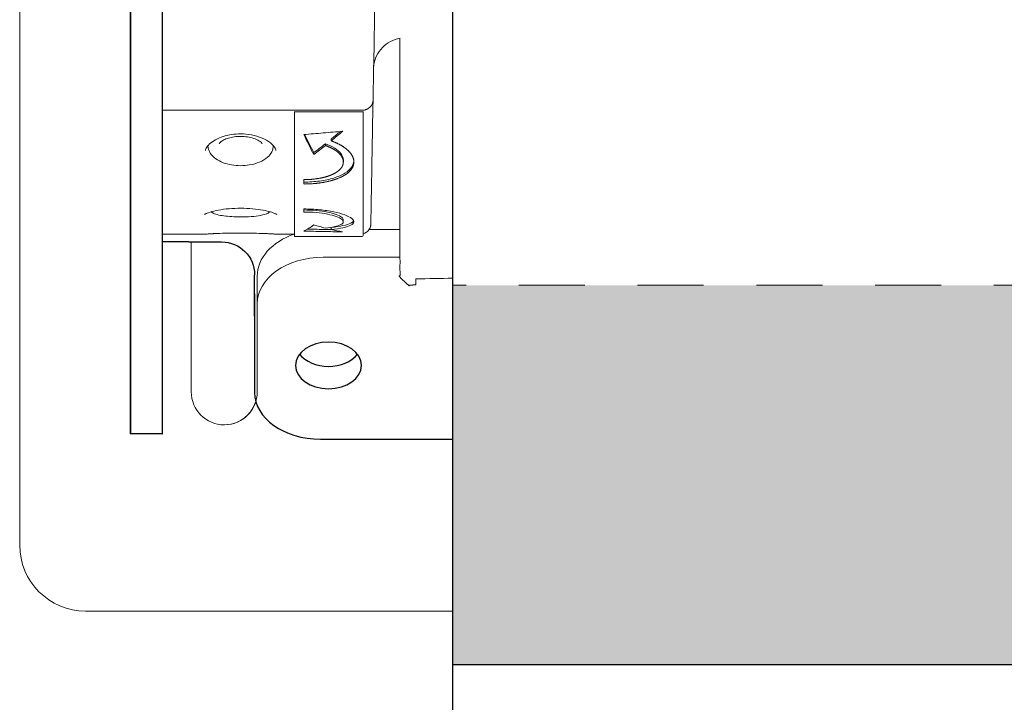
# Model space of a CAD drawing. Units: inches. Extents: x -13.5 to 13.5, y -4.6 to 2.4.
# Drawn here: x -12 to -10.1, y -2.1 to -0.8 of the extents above; entities that cross this region are included whole.
import ezdxf

# ---------------------------------------------------------------- set-up
doc = ezdxf.new("R2010")
doc.units = ezdxf.units.IN
doc.header["$MEASUREMENT"] = 0
doc.linetypes.add('HIDDEN2', pattern=[0.1875, 0.125, -0.0625])
for name, color, linetype, lineweight in [('FABRIC-ROLL', 7, 'Continuous', 30), ('MANDREL', 7, 'Continuous', 15), ('SHADE-BRACKET', 7, 'Continuous', 30), ('SUB-BRACKET', 7, 'Continuous', 18), ('TUBE', 7, 'Continuous', 18)]:
    doc.layers.add(name, color=color, linetype=linetype, lineweight=lineweight)

# ---------------------------------------------------------------- blocks, each defined once
blk = doc.blocks.new('FABRIC-ROLL-085384')
at = {"layer": 'FABRIC-ROLL'}
h = blk.add_hatch(color=254, dxfattribs=at)
h.paths.add_polyline_path([(11.1598, 2), (-11.1402, 2), (-11.1403, 1.2812), (11.1597, 1.2812)])
h.paths.add_polyline_path([(11.1596, -1.2813), (-11.1404, -1.2813), (-11.1405, -2), (11.1595, -2)])
at = {"layer": 'FABRIC-ROLL', "linetype": 'Continuous'}
blk.add_line((11.1598, -2), (-11.1402, -2), dxfattribs=at)
blk.add_lwpolyline([(11.1594, -4.64), (-11.1406, -4.64), (-11.1402, 2), (11.1598, 2)], close=True, dxfattribs=at)
blk = doc.blocks.new('MANDREL-085384')
at = {"layer": 'MANDREL', "linetype": 'Continuous'}
for p, q in [((-11.2849, -0.561), (-11.2901, -0.8616)), ((-11.4401, -0.9534), (-11.4401, -0.9532)), ((-11.3101, -0.9534), (-11.3101, -0.9532)), ((-11.604, -1.0172), (-11.604, -1.0169)), ((-11.4803, -1.0172), (-11.4803, -1.0169)), ((-11.3476, -1.0445), (-11.3476, -1.048)), ((-11.1401, -1.1297), (-11.1401, -1.0851)), ((-11.3477, -1.1572), (-11.3477, -1.1612)), ((-11.6902, -1.1847), (-11.614, -1.1847)), ((-11.4704, -1.1847), (-11.4402, -1.1847))]:
    blk.add_line(p, q, dxfattribs=at)
blk.add_lwpolyline([(-11.3101, -0.9525), (-11.3101, -0.9532), (-11.4401, -0.9532), (-11.4401, -0.9525)], dxfattribs=at)
for centre, major_axis, start_param, end_param in [((-11.2927, -1.0103), (0.0014, 0.08), 0.086002, 0.624288), ((-11.4227, 0), (0, -1.189), 0.280124, 0.296998), ((-11.1402, 0), (0, -1.2795), 0.135287, 0.488698)]:
    blk.add_ellipse(centre, major_axis=major_axis, ratio=0.00016, start_param=start_param, end_param=end_param, dxfattribs=at)
at = {"layer": 'MANDREL', "linetype": 'Continuous', "extrusion": (0, 0, -1)}
for centre, major_axis, start_param, end_param in [((-11.6903, -1.01), (0, 0.06), -0.000003, 0.624196), ((-11.6901, -1.01), (0, 0.06), -0.624203, -0.000003), ((-11.6902, 0), (0, -1.1847), -0.624203, 0.624196), ((-11.4402, 0), (0, -1.189), -0.640344, 0.084933), ((-11.4402, 0), (0, -1.185), -0.62902, 0.021968)]:
    blk.add_ellipse(centre, major_axis=major_axis, ratio=0.00016, start_param=start_param, end_param=end_param, dxfattribs=at)
at = {"layer": 'MANDREL', "linetype": 'Continuous'}
for points, weights, degree, knots in [([(-11.6902, 0.563), (-11.6902, 0.563), (-11.6903, 0.563), (-11.6903, 0.563), (-11.6904, 0.563), (-11.6904, 0.1864), (-11.6904, -0.2266), (-11.6904, -0.419), (-11.6904, -0.419), (-11.6904, -0.419), (-11.6904, -0.419), (-11.6903, -0.419), (-11.6903, -0.561), (-11.6903, -0.7113), (-11.6903, -0.8616), (-11.6903, -0.95), (-11.6903, -0.95)], [1, 1, 1, 1, 1, 0.949861253824, 1, 0.767370098711, 1, 1, 1, 0.713250449154, 1, 1, 1, 0.713250449154, 1], 2, [0, 0, 0, 1, 1, 2, 2, 2.636009, 2.636009, 4.028143, 4.028143, 5.028143, 5.028143, 6.581486, 6.581486, 7.581486, 7.581486, 9.134829, 9.134829, 9.134829]), ([(-11.14, 0.4907), (-11.14, 0.4907), (-11.14, 0.4905), (-11.14, 0.4897), (-11.14, 0.4891), (-11.14, 0.4877), (-11.14, 0.4871), (-11.14, 0.4858), (-11.14, 0.4852), (-11.14, 0.4845), (-11.14, 0.3442), (-11.14, 0.1961), (-11.14, 0.0447), (-11.1633, 0.0443), (-11.1867, 0.044), (-11.21, 0.0436), (-11.21, 0.0291), (-11.21, 0.0146), (-11.21, 0), (-11.21, -0.0145), (-11.21, -0.0291), (-11.21, -0.0436), (-11.1867, -0.044), (-11.1633, -0.0443), (-11.14, -0.0446), (-11.14, -0.4787), (-11.14, -0.8549), (-11.1401, -1.0851)], [1, 1, 1, 1, 1, 1, 1, 1, 1, 1, 0.989618782384, 0.989618782384, 1, 1, 1, 1, 0.999903245824, 0.999903245824, 1, 0.999903245824, 0.999903245824, 1, 1, 1, 1, 0.921964243932, 0.921964243932, 1], 3, [0, 0, 0, 0, 0.008393, 0.008393, 0.018189, 0.018189, 0.024371, 0.024371, 0.030103, 0.030103, 0.030103, 0.383513, 0.383513, 0.383513, 0.561377, 0.561377, 0.561377, 0.595451, 0.595451, 0.595451, 0.629526, 0.629526, 0.629526, 0.807389, 0.807389, 0.807389, 1.784779, 1.784779, 1.784779, 1.784779]), ([(-11.3113, -0.95), (-11.5007, -0.95), (-11.6901, -0.95), (-11.6901, -0.95), (-11.6901, -0.8616), (-11.6901, -0.7113), (-11.6901, -0.561), (-11.6901, -0.419), (-11.6901, -0.419), (-11.6901, -0.419), (-11.69, -0.419)], [1, 1, 1, 0.713250449154, 1, 1, 1, 0.713250449154, 1, 1, 1], 2, [0, 0, 0, 1, 1, 2.553343, 2.553343, 3.553343, 3.553343, 5.106686, 5.106686, 6.106686, 6.106686, 6.106686]), ([(-11.6902, -1.073), (-11.6902, -1.0813), (-11.6902, -1.0847), (-11.6902, -0.8663), (-11.6902, -0.6479), (-11.6902, -0.6479), (-11.6902, -0.6479), (-11.6902, -0.8605), (-11.6902, -1.073), (-11.6902, -1.073), (-11.6902, -1.073)], [1, 0.99887958501, 1, 1, 1, 1, 1, 1, 1, 1, 1], 2, [0, 0, 0, 0.094684, 0.094684, 1.094684, 1.094684, 2.094684, 2.094684, 3.094684, 3.094684, 4.094684, 4.094684, 4.094684]), ([(-11.6902, -1.0847), (-11.6902, -1.0813), (-11.6902, -1.073), (-11.6902, -0.8605), (-11.6902, -0.6479), (-11.6902, -0.6479), (-11.6902, -0.6479), (-11.6902, -0.8663), (-11.6902, -1.0847)], [1, 0.99887958501, 1, 1, 1, 1, 1, 1, 1], 2, [0, 0, 0, 0.094684, 0.094684, 1.094684, 1.094684, 2.094684, 2.094684, 3.094684, 3.094684, 3.094684]), ([(-11.2102, -1.2692), (-11.2102, -1.2769), (-11.2102, -1.2807), (-11.2102, -1.2807), (-11.2151, -1.2808), (-11.22, -1.2809), (-11.225, -1.281), (-11.2266, -1.281), (-11.2282, -1.2808), (-11.2313, -1.2798), (-11.2327, -1.2791), (-11.2353, -1.2772), (-11.2365, -1.276), (-11.2383, -1.2734), (-11.2391, -1.272), (-11.2397, -1.2698), (-11.2399, -1.2691), (-11.2401, -1.2682), (-11.2401, -1.2679), (-11.2401, -1.2675), (-11.2402, -1.2673), (-11.2402, -1.2671), (-11.2402, -1.267), (-11.2402, -1.2668), (-11.2402, -1.2667), (-11.2402, -1.2664), (-11.2402, -1.2664), (-11.2402, -1.2661), (-11.2402, -1.2661), (-11.2402, -1.2657), (-11.2402, -1.2654), (-11.2402, -1.2636), (-11.2402, -1.261), (-11.2403, -1.2456), (-11.2403, -1.2225), (-11.2403, -1.1421), (-11.2403, -1.0738), (-11.2403, -0.9371), (-11.2404, -0.878), (-11.2404, -0.8138)], [1, 0.998500130774, 0.998500130774, 1, 1, 1, 1, 1, 1, 1, 1, 1, 1, 1, 1, 1, 1, 1, 1, 1, 1, 1, 1, 1, 1, 1, 1, 1, 1, 1, 1, 1, 1, 1, 1, 1, 1, 1, 1, 1], 3, [0, 0, 0, 0, 0.134183, 0.134183, 0.134183, 1.134183, 1.134183, 1.134183, 1.139052, 1.139052, 1.14383, 1.14383, 1.14861, 1.14861, 1.153383, 1.153383, 1.155538, 1.155538, 1.156492, 1.156492, 1.157367, 1.157367, 1.15826, 1.15826, 1.159803, 1.159803, 1.16342, 1.16342, 1.174255, 1.174255, 1.206758, 1.206758, 1.304331, 1.304331, 1.598838, 1.598838, 2.0058, 2.0058, 2.256042, 2.256042, 2.256042, 2.256042]), ([(-11.2901, -0.8616), (-11.2913, -0.9303), (-11.2913, -0.9303), (-11.2917, -0.9496), (-11.3109, -0.95), (-11.3109, -0.95), (-11.3109, -0.95)], [1, 0.713250282557, 1, 0.720864811913, 1, 1, 1], 2, [0, 0, 0, 1.553344, 1.553344, 3.084838, 3.084838, 4.084838, 4.084838, 4.084838]), ([(-11.3101, -0.9534), (-11.3102, -1.189), (-11.3102, -1.189), (-11.3752, -1.189), (-11.4402, -1.189)], [1, 0.949181332511, 1, 1, 1], 2, [0, 0, 0, 0.640344, 0.640344, 1.640344, 1.640344, 1.640344]), ([(-11.3532, -0.9902), (-11.3553, -0.992), (-11.3575, -0.9938), (-11.3634, -0.9987), (-11.367, -1.0017), (-11.3707, -1.0046), (-11.3707, -1.0058), (-11.3707, -1.0069), (-11.3707, -1.008), (-11.3622, -1.011), (-11.3546, -1.0146), (-11.3483, -1.0187), (-11.3419, -1.0228), (-11.3369, -1.0274), (-11.3334, -1.0321), (-11.3299, -1.0369), (-11.328, -1.0418), (-11.3277, -1.0466), (-11.3274, -1.0515), (-11.3287, -1.0562), (-11.3316, -1.0606), (-11.3345, -1.065), (-11.3389, -1.0691), (-11.3447, -1.0727), (-11.3506, -1.0763), (-11.3577, -1.0794), (-11.3658, -1.0819), (-11.374, -1.0844), (-11.3831, -1.0864), (-11.3927, -1.0877), (-11.4023, -1.089), (-11.4125, -1.0896), (-11.4226, -1.0896), (-11.4226, -1.087), (-11.4226, -1.0842), (-11.4226, -1.0814), (-11.4146, -1.0814), (-11.4066, -1.0809), (-11.399, -1.0798), (-11.3914, -1.0788), (-11.3842, -1.0772), (-11.3778, -1.0752), (-11.3714, -1.0731), (-11.3657, -1.0706), (-11.3611, -1.0677), (-11.3566, -1.0648), (-11.353, -1.0615), (-11.3507, -1.058), (-11.3485, -1.0545), (-11.3474, -1.0507), (-11.3477, -1.0469), (-11.3479, -1.0431), (-11.3494, -1.0393), (-11.3522, -1.0355), (-11.355, -1.0318), (-11.3589, -1.0283), (-11.3639, -1.0251), (-11.3689, -1.0219), (-11.3749, -1.0191), (-11.3816, -1.0168)], [1, 1, 1, 1, 1, 1, 1, 1, 1, 1, 1, 1, 1, 1, 1, 1, 1, 1, 1, 1, 1, 1, 1, 1, 1, 1, 1, 1, 1, 1, 1, 1, 1, 0.999976270512, 0.999976270512, 1, 1, 1, 1, 1, 1, 1, 1, 1, 1, 1, 1, 1, 1, 1, 1, 1, 1, 1, 1, 1, 1, 1, 1, 1], 3, [0, 0, 0, 0, 0.030392, 0.030392, 0.081187, 0.081187, 0.081187, 1.081187, 1.081187, 1.081187, 1.206187, 1.206187, 1.206187, 1.331187, 1.331187, 1.331187, 1.456187, 1.456187, 1.456187, 1.581187, 1.581187, 1.581187, 1.706187, 1.706187, 1.706187, 1.831187, 1.831187, 1.831187, 1.956187, 1.956187, 1.956187, 2.081187, 2.081187, 2.081187, 2.098062, 2.098062, 2.098062, 2.223062, 2.223062, 2.223062, 2.348062, 2.348062, 2.348062, 2.473062, 2.473062, 2.473062, 2.598062, 2.598062, 2.598062, 2.723062, 2.723062, 2.723062, 2.848062, 2.848062, 2.848062, 2.973062, 2.973062, 2.973062, 3.098062, 3.098062, 3.098062, 3.098062])]:
    blk.add_rational_spline(points, weights, degree=degree, knots=knots, dxfattribs=at)
for points, knots in [([(-11.2401, -0.8138), (-11.2433, -0.8143), (-11.2465, -0.8151), (-11.2556, -0.8182), (-11.2614, -0.8212), (-11.2716, -0.8289), (-11.2761, -0.8336), (-11.2834, -0.844), (-11.2862, -0.8499), (-11.2889, -0.8591), (-11.2895, -0.8622), (-11.2901, -0.8662), (-11.2902, -0.8671), (-11.2902, -0.868), (-11.2902, -0.868), (-11.2902, -0.868)], [0.00968606, 0.00968606, 0.00968606, 0.00968606, 0.01938996, 0.01938996, 0.03849849, 0.03849849, 0.05761704, 0.05761704, 0.07673421, 0.07673421, 0.08614553, 0.08614553, 0.08902043, 0.08902043, 0.08910825, 0.08910825, 0.08910825, 0.08910825]), ([(-11.2916, -0.9454), (-11.2929, -1.019), (-11.2939, -1.0765), (-11.2949, -1.1307), (-11.2951, -1.1437), (-11.2954, -1.1566), (-11.2954, -1.1598), (-11.2955, -1.1631), (-11.2955, -1.1638), (-11.2955, -1.1647), (-11.2955, -1.1649), (-11.2955, -1.1652), (-11.2956, -1.1652), (-11.2956, -1.1655), (-11.2956, -1.1655), (-11.2956, -1.1659), (-11.2956, -1.166), (-11.2956, -1.1663), (-11.2956, -1.1664), (-11.2956, -1.1667), (-11.2957, -1.1668), (-11.2957, -1.1673), (-11.2958, -1.1676), (-11.2959, -1.1687), (-11.2961, -1.1695), (-11.2967, -1.1717), (-11.2974, -1.1732), (-11.2988, -1.1758), (-11.2997, -1.177), (-11.3024, -1.18), (-11.3045, -1.1815), (-11.3078, -1.1832), (-11.309, -1.1837), (-11.3102, -1.184)], [0, 0, 0, 0, 0.3776804, 0.3776804, 0.5523808, 0.5523808, 0.6400126, 0.6400126, 0.6832998, 0.6832998, 0.7046152, 0.7046152, 0.715161, 0.715161, 0.7206288, 0.7206288, 0.7217952, 0.7217952, 0.7229685, 0.7229685, 0.7235537, 0.7235537, 0.7247423, 0.7247423, 0.7271099, 0.7271099, 0.7318099, 0.7318099, 0.7361923, 0.7361923, 0.743764, 0.743764, 0.7474858, 0.7474858, 0.7474858, 0.7474858]), ([(-11.4754, -1.0263), (-11.4754, -1.0256), (-11.4755, -1.0246), (-11.4769, -1.0214), (-11.4782, -1.0192), (-11.4832, -1.0137), (-11.4875, -1.0101), (-11.4982, -1.0039), (-11.5045, -1.0011), (-11.5179, -0.9972), (-11.525, -0.9958), (-11.5383, -0.9946), (-11.5447, -0.9946), (-11.5566, -0.9955), (-11.5622, -0.9964), (-11.5729, -0.9989), (-11.578, -1.0006), (-11.5875, -1.0047), (-11.5919, -1.0071), (-11.5996, -1.0124), (-11.6027, -1.0153), (-11.6071, -1.0206), (-11.6081, -1.0229), (-11.6088, -1.0253), (-11.6088, -1.0258), (-11.6088, -1.0263)], [0, 0, 0, 0, 0.0209976, 0.0209976, 0.0428701, 0.0428701, 0.0711162, 0.0711162, 0.0964064, 0.0964064, 0.1184621, 0.1184621, 0.1371186, 0.1371186, 0.1545337, 0.1545337, 0.1728611, 0.1728611, 0.1935395, 0.1935395, 0.2171465, 0.2171465, 0.2429732, 0.2429732, 0.2568918, 0.2568918, 0.2568918, 0.2568918]), ([(-11.5421, -0.9996), (-11.5463, -0.9996), (-11.5504, -0.9998), (-11.5583, -1.0009), (-11.562, -1.0017), (-11.5687, -1.0037), (-11.5717, -1.0049), (-11.5768, -1.0076), (-11.5789, -1.0091), (-11.5816, -1.0116), (-11.5824, -1.0126), (-11.5829, -1.0135)], [0, 0, 0, 0, 0.01241392, 0.01241392, 0.02469596, 0.02469596, 0.03736264, 0.03736264, 0.05067116, 0.05067116, 0.06120472, 0.06120472, 0.06120472, 0.06120472]), ([(-11.5013, -1.0135), (-11.5023, -1.0119), (-11.5043, -1.0097), (-11.51, -1.0061), (-11.5134, -1.0045), (-11.5209, -1.0021), (-11.5249, -1.0011), (-11.5332, -0.9999), (-11.5377, -0.9996), (-11.5421, -0.9996)], [0, 0, 0, 0, 0.01904801, 0.01904801, 0.03439303, 0.03439303, 0.04785944, 0.04785944, 0.06106889, 0.06106889, 0.06106889, 0.06106889]), ([(-11.4035, -1.0338), (-11.3998, -1.0311), (-11.3962, -1.0283), (-11.3889, -1.0226), (-11.3852, -1.0197), (-11.3816, -1.0168), (-11.3816, -1.0157), (-11.3816, -1.0145), (-11.3816, -1.0134), (-11.3852, -1.0163), (-11.3889, -1.0192), (-11.3962, -1.0248), (-11.3998, -1.0276), (-11.4035, -1.0303), (-11.4035, -1.0315), (-11.4035, -1.0327), (-11.4035, -1.0338), (-11.4099, -1.0219), (-11.4162, -1.0093), (-11.4226, -0.9961), (-11.4103, -0.9951), (-11.398, -0.994), (-11.3734, -0.9919), (-11.3611, -0.9909), (-11.3488, -0.9898), (-11.3524, -0.9929), (-11.3561, -0.996), (-11.3634, -1.002), (-11.367, -1.005), (-11.3707, -1.008)], [0, 0, 0, 0, 0.050915, 0.050915, 0.10183, 0.10183, 0.10183, 1.10183, 1.10183, 1.10183, 1.152625, 1.152625, 1.203421, 1.203421, 1.203421, 2.203421, 2.203421, 2.203421, 3.203421, 3.203421, 3.203421, 3.298328, 3.298328, 3.393236, 3.393236, 3.393236, 3.444151, 3.444151, 3.495066, 3.495066, 3.495066, 3.495066]), ([(-11.5421, -1.055), (-11.548, -1.055), (-11.5539, -1.0545), (-11.565, -1.0525), (-11.5703, -1.0511), (-11.5802, -1.0473), (-11.5849, -1.0449), (-11.5933, -1.039), (-11.597, -1.0353), (-11.6023, -1.0269), (-11.6039, -1.022), (-11.604, -1.0172)], [0, 0, 0, 0, 0.01754663, 0.01754663, 0.0350485, 0.0350485, 0.05407086, 0.05407086, 0.07558887, 0.07558887, 0.09744808, 0.09744808, 0.09744808, 0.09744808]), ([(-11.4803, -1.0172), (-11.4804, -1.0212), (-11.4814, -1.0252), (-11.4852, -1.0326), (-11.488, -1.036), (-11.4955, -1.0426), (-11.5005, -1.0456), (-11.512, -1.0506), (-11.5187, -1.0525), (-11.531, -1.0545), (-11.5366, -1.055), (-11.5421, -1.055)], [0, 0, 0, 0, 0.01810825, 0.01810825, 0.03676398, 0.03676398, 0.05870158, 0.05870158, 0.08082574, 0.08082574, 0.09746511, 0.09746511, 0.09746511, 0.09746511]), ([(-11.3476, -1.0445), (-11.3476, -1.0441), (-11.3476, -1.0438), (-11.3477, -1.0434), (-11.3479, -1.0396), (-11.3494, -1.0358), (-11.3522, -1.0321), (-11.355, -1.0284), (-11.3589, -1.0248), (-11.3639, -1.0217), (-11.3689, -1.0185), (-11.3749, -1.0157), (-11.3816, -1.0134)], [0.6130447, 0.6130447, 0.6130447, 0.6130447, 0.625, 0.625, 0.625, 0.75, 0.75, 0.75, 0.875, 0.875, 0.875, 1, 1, 1, 1]), ([(-11.4226, -1.086), (-11.4125, -1.086), (-11.4023, -1.0853), (-11.3927, -1.084), (-11.3831, -1.0827), (-11.374, -1.0808), (-11.3658, -1.0783), (-11.3577, -1.0758), (-11.3506, -1.0727), (-11.3447, -1.0691), (-11.3389, -1.0655), (-11.3345, -1.0614), (-11.3316, -1.057), (-11.3293, -1.0536), (-11.328, -1.05), (-11.3277, -1.0462)], [0.0000065, 0.0000065, 0.0000065, 0.0000065, 0.125, 0.125, 0.125, 0.25, 0.25, 0.25, 0.375, 0.375, 0.375, 0.5, 0.5, 0.5, 0.5977215, 0.5977215, 0.5977215, 0.5977215]), ([(-11.4736, -1.1474), (-11.4736, -1.1474), (-11.4736, -1.1474), (-11.4739, -1.1472), (-11.4745, -1.1468), (-11.4767, -1.1457), (-11.4785, -1.1449), (-11.4838, -1.1429), (-11.4875, -1.1418), (-11.4969, -1.1396), (-11.5027, -1.1385), (-11.5158, -1.1367), (-11.5231, -1.136), (-11.538, -1.1354), (-11.5458, -1.1354), (-11.5606, -1.136), (-11.5679, -1.1366), (-11.5813, -1.1384), (-11.5875, -1.1396), (-11.5981, -1.1422), (-11.6026, -1.1436), (-11.6072, -1.1455), (-11.6084, -1.1461), (-11.61, -1.1469), (-11.6105, -1.1472), (-11.6107, -1.1474), (-11.6108, -1.1474), (-11.6108, -1.1474)], [0.0281303, 0.0281303, 0.0281303, 0.0281303, 0.0307656, 0.0307656, 0.0412205, 0.0412205, 0.0551476, 0.0551476, 0.073324, 0.073324, 0.0947914, 0.0947914, 0.1175191, 0.1175191, 0.1401609, 0.1401609, 0.1626042, 0.1626042, 0.1852382, 0.1852382, 0.2079595, 0.2079595, 0.218304, 0.218304, 0.2269424, 0.2269424, 0.2300243, 0.2300243, 0.2300243, 0.2300243]), ([(-11.4227, -1.1369), (-11.4125, -1.1369), (-11.4024, -1.1374), (-11.3927, -1.1384), (-11.3831, -1.1393), (-11.374, -1.1406), (-11.3659, -1.1423), (-11.3577, -1.144), (-11.3506, -1.146), (-11.3448, -1.1482), (-11.339, -1.1504), (-11.3345, -1.1527), (-11.3316, -1.155), (-11.3287, -1.1573), (-11.3274, -1.1596), (-11.3277, -1.1618), (-11.328, -1.164), (-11.33, -1.166), (-11.3335, -1.1678), (-11.337, -1.1696), (-11.342, -1.1711), (-11.3483, -1.1725), (-11.3546, -1.1738), (-11.3622, -1.1749), (-11.3707, -1.1757), (-11.3707, -1.1744), (-11.3707, -1.1731), (-11.3707, -1.1717), (-11.3622, -1.1709), (-11.3546, -1.1698), (-11.3483, -1.1685), (-11.342, -1.1672), (-11.337, -1.1656), (-11.3335, -1.1638), (-11.3307, -1.1624), (-11.3289, -1.1608), (-11.3281, -1.1592)], [0, 0, 0, 0, 0.125, 0.125, 0.125, 0.25, 0.25, 0.25, 0.375, 0.375, 0.375, 0.5, 0.5, 0.5, 0.625, 0.625, 0.625, 0.75, 0.75, 0.75, 0.875, 0.875, 0.875, 1, 1, 1, 2, 2, 2, 2.125, 2.125, 2.125, 2.25, 2.25, 2.25, 2.349851, 2.349851, 2.349851, 2.349851]), ([(-11.5422, -1.1519), (-11.5479, -1.1519), (-11.5536, -1.1518), (-11.5643, -1.1511), (-11.5694, -1.1506), (-11.5786, -1.1494), (-11.5828, -1.1486), (-11.5903, -1.1466), (-11.5935, -1.1455), (-11.597, -1.1429), (-11.5974, -1.1425), (-11.5978, -1.1422)], [0, 0, 0, 0, 0.01701526, 0.01701526, 0.03383251, 0.03383251, 0.05126869, 0.05126869, 0.07086345, 0.07086345, 0.07333353, 0.07333353, 0.07333353, 0.07333353]), ([(-11.5846, -1.1391), (-11.5848, -1.1392), (-11.5848, -1.1393), (-11.5849, -1.1393), (-11.5849, -1.1393), (-11.5849, -1.1393)], [0.05775337, 0.05775337, 0.05775337, 0.05775337, 0.060980065, 0.060980065, 0.061241157, 0.061241157, 0.061241157, 0.061241157]), ([(-11.4865, -1.1422), (-11.4872, -1.1428), (-11.4879, -1.1433), (-11.4903, -1.1449), (-11.4921, -1.1457), (-11.4979, -1.1478), (-11.5028, -1.1489), (-11.514, -1.1506), (-11.5205, -1.1512), (-11.5321, -1.1518), (-11.5372, -1.1519), (-11.5422, -1.1519)], [0.01372426, 0.01372426, 0.01372426, 0.01372426, 0.01818939, 0.01818939, 0.0287379, 0.0287379, 0.05075341, 0.05075341, 0.07205779, 0.07205779, 0.08703561, 0.08703561, 0.08703561, 0.08703561]), ([(-11.3477, -1.1572), (-11.3477, -1.1557), (-11.3487, -1.1541), (-11.3508, -1.1525), (-11.3531, -1.1507), (-11.3566, -1.1489), (-11.3612, -1.1473), (-11.3658, -1.1456), (-11.3714, -1.1441), (-11.3778, -1.1428), (-11.3842, -1.1416), (-11.3914, -1.1405), (-11.399, -1.1399), (-11.4066, -1.1392), (-11.4147, -1.1388), (-11.4227, -1.1388)], [0.3870893, 0.3870893, 0.3870893, 0.3870893, 0.5, 0.5, 0.5, 0.625, 0.625, 0.625, 0.75, 0.75, 0.75, 0.875, 0.875, 0.875, 0.9999882, 0.9999882, 0.9999882, 0.9999882]), ([(-11.3707, -1.1757), (-11.3671, -1.1765), (-11.3634, -1.1773), (-11.3561, -1.1788), (-11.3525, -1.1796), (-11.3489, -1.1802), (-11.3612, -1.18), (-11.3735, -1.1798), (-11.3981, -1.1793), (-11.4104, -1.179), (-11.4227, -1.1788), (-11.4163, -1.1756), (-11.4099, -1.1717), (-11.4035, -1.1671), (-11.3999, -1.1682), (-11.3962, -1.1692), (-11.389, -1.1712), (-11.3853, -1.1722), (-11.3817, -1.1731), (-11.375, -1.1724), (-11.369, -1.1714), (-11.364, -1.1703), (-11.359, -1.1692), (-11.355, -1.1679), (-11.3523, -1.1665), (-11.3495, -1.165), (-11.348, -1.1634), (-11.3477, -1.1617), (-11.3475, -1.1599), (-11.3485, -1.1581), (-11.3508, -1.1563), (-11.3531, -1.1546), (-11.3566, -1.1528), (-11.3612, -1.1511), (-11.3658, -1.1495), (-11.3714, -1.148), (-11.3778, -1.1467), (-11.3842, -1.1454), (-11.3914, -1.1444), (-11.399, -1.1437), (-11.4066, -1.143), (-11.4147, -1.1427), (-11.4227, -1.1427)], [0, 0, 0, 0, 0.050915, 0.050915, 0.10183, 0.10183, 0.10183, 0.196738, 0.196738, 0.291645, 0.291645, 0.291645, 1.291645, 1.291645, 1.291645, 1.342561, 1.342561, 1.393476, 1.393476, 1.393476, 1.518476, 1.518476, 1.518476, 1.643476, 1.643476, 1.643476, 1.768476, 1.768476, 1.768476, 1.893476, 1.893476, 1.893476, 2.018476, 2.018476, 2.018476, 2.143476, 2.143476, 2.143476, 2.268476, 2.268476, 2.268476, 2.393476, 2.393476, 2.393476, 2.393476]), ([(-11.37, -1.1759), (-11.3753, -1.1758), (-11.3805, -1.1757), (-11.3957, -1.1754), (-11.4056, -1.1752), (-11.4156, -1.175)], [-0.1354681, -0.1354681, -0.1354681, -0.1354681, -0.0948999, -0.0948999, -0.0182863, -0.0182863, -0.0182863, -0.0182863]), ([(-11.4717, -1.1847), (-11.4717, -1.1847), (-11.4717, -1.1847), (-11.4717, -1.1847), (-11.4717, -1.1847), (-11.4719, -1.1847), (-11.4722, -1.1846), (-11.4738, -1.1845), (-11.4763, -1.1844), (-11.4834, -1.184), (-11.4881, -1.1838), (-11.4991, -1.1833), (-11.5055, -1.1831), (-11.5192, -1.1827), (-11.5265, -1.1826), (-11.5413, -1.1825), (-11.5489, -1.1825), (-11.5633, -1.1827), (-11.5703, -1.1828), (-11.5832, -1.1832), (-11.5891, -1.1834), (-11.5991, -1.1839), (-11.6033, -1.1841), (-11.6095, -1.1845), (-11.6115, -1.1846), (-11.6125, -1.1847), (-11.6126, -1.1847), (-11.6127, -1.1847), (-11.6127, -1.1847), (-11.6127, -1.1847), (-11.6128, -1.1847), (-11.6128, -1.1847), (-11.6128, -1.1847), (-11.6128, -1.1847), (-11.6128, -1.1847), (-11.6128, -1.1847), (-11.6128, -1.1847), (-11.6128, -1.1847), (-11.6128, -1.1847), (-11.6128, -1.1847), (-11.6129, -1.1847), (-11.6129, -1.1847), (-11.6129, -1.1847), (-11.6129, -1.1847), (-11.613, -1.1847), (-11.6132, -1.1847), (-11.6133, -1.1847), (-11.6135, -1.1847), (-11.6136, -1.1847), (-11.6137, -1.1847)], [0.0313047, 0.0313047, 0.0313047, 0.0313047, 0.031686, 0.031686, 0.0342168, 0.0342168, 0.0418176, 0.0418176, 0.0648807, 0.0648807, 0.0880184, 0.0880184, 0.1108792, 0.1108792, 0.1333525, 0.1333525, 0.1554989, 0.1554989, 0.1775422, 0.1775422, 0.1997567, 0.1997567, 0.2223218, 0.2223218, 0.2452525, 0.2452525, 0.2491491, 0.2491491, 0.2510783, 0.2510783, 0.2520328, 0.2520328, 0.2525084, 0.2525084, 0.2527592, 0.2527592, 0.2528147, 0.2528147, 0.2528544, 0.2528544, 0.2528944, 0.2528944, 0.2529343, 0.2529343, 0.2530974, 0.2530974, 0.2534147, 0.2534147, 0.2537049, 0.2537049, 0.2537049, 0.2537049]), ([(-11.5854, -1.1833), (-11.591, -1.1835), (-11.5959, -1.1838), (-11.6042, -1.1842), (-11.6076, -1.1844), (-11.6107, -1.1846), (-11.6115, -1.1846), (-11.6123, -1.1846), (-11.6124, -1.1847), (-11.6126, -1.1847), (-11.6127, -1.1847), (-11.6127, -1.1847), (-11.6127, -1.1847), (-11.6127, -1.1847), (-11.6127, -1.1847), (-11.6127, -1.1847)], [0.15883589, 0.15883589, 0.15883589, 0.15883589, 0.18006764, 0.18006764, 0.2027939, 0.2027939, 0.21338759, 0.21338759, 0.21869594, 0.21869594, 0.22131743, 0.22131743, 0.22260683, 0.22260683, 0.22297288, 0.22297288, 0.22297288, 0.22297288]), ([(-11.4704, -1.1847), (-11.4707, -1.1847), (-11.4709, -1.1847), (-11.4712, -1.1847), (-11.4712, -1.1847), (-11.4714, -1.1847), (-11.4714, -1.1847), (-11.4715, -1.1847), (-11.4715, -1.1847), (-11.4716, -1.1847), (-11.4716, -1.1847), (-11.4716, -1.1847), (-11.4716, -1.1847), (-11.4716, -1.1847), (-11.4716, -1.1847), (-11.4716, -1.1847), (-11.4717, -1.1847), (-11.4717, -1.1847), (-11.4717, -1.1847), (-11.4718, -1.1847), (-11.4719, -1.1847), (-11.4725, -1.1846), (-11.4734, -1.1846), (-11.4769, -1.1844), (-11.4804, -1.1842), (-11.4888, -1.1837), (-11.4936, -1.1835), (-11.499, -1.1833)], [0, 0, 0, 0, 0.00063514, 0.00063514, 0.00087343, 0.00087343, 0.00105359, 0.00105359, 0.00113498, 0.00113498, 0.00119911, 0.00119911, 0.00132741, 0.00132741, 0.0014979, 0.0014979, 0.00200889, 0.00200889, 0.00354091, 0.00354091, 0.00813897, 0.00813897, 0.02198949, 0.02198949, 0.04550364, 0.04550364, 0.06598054, 0.06598054, 0.06598054, 0.06598054]), ([(-11.1402, -1.2678), (-11.1402, -1.2679), (-11.1402, -1.2679), (-11.1402, -1.2679), (-11.1635, -1.2684), (-11.1869, -1.2688), (-11.2102, -1.2693)], [0, 0, 0, 0, 0.003442, 0.003442, 0.003442, 1.003442, 1.003442, 1.003442, 1.003442])]:
    blk.add_open_spline(points, degree=3, knots=knots, dxfattribs=at)
for points in [[(-11.4035, -1.0303), (-11.4093, -1.0194), (-11.4152, -1.008), (-11.421, -0.996)], [(-11.6088, -1.0263), (-11.6088, -1.0263), (-11.6088, -1.0263), (-11.6088, -1.0263)], [(-11.4995, -1.1393), (-11.4995, -1.1393), (-11.4996, -1.1392), (-11.4998, -1.1391)], [(-11.6137, -1.1847), (-11.6138, -1.1847), (-11.6139, -1.1847), (-11.614, -1.1847)]]:
    blk.add_open_spline(points, degree=3, dxfattribs=at)
blk = doc.blocks.new('SHADE-BRACKET-085384')
at = {"layer": 'SHADE-BRACKET', "linetype": 'Continuous'}
for p, q in [((-11.7506, -1.1994), (-11.7506, 1.4242)), ((-11.7506, -1.5625), (-11.7506, -1.1994)), ((-11.6406, -1.1994), (-11.5781, -1.1994)), ((-11.5156, -1.2973), (-11.5157, -1.4419)), ((-11.5156, -1.3397), (-11.5157, -1.4843)), ((-11.5157, -1.4419), (-11.5157, -1.4843)), ((-11.7506, -1.5625), (-11.7503, -1.5625)), ((-11.6906, -1.5625), (-11.7506, -1.5625)), ((-11.6906, -1.5625), (-11.6903, -1.5625)), ((-11.3907, -1.5727), (-11.1399, -1.5727))]:
    blk.add_line(p, q, dxfattribs=at)
for centre, major_axis, ratio, start_param, end_param in [((-11.7503, 0), (0, -1.5625), 0.00016, 0.000003, 3.141596), ((-11.6903, 0), (0, -1.5625), 0.00016, 0.000003, 3.141593), ((-11.5156, -1.2619), (0, 0.11), 0.00016, -2.164472, -1.570793), ((-11.5156, -1.2619), (0, 0.05), 0.00016, -2.164472, -1.570793), ((-11.5156, -1.2619), (0, 0.05), 0.00016, -2.356191, -2.164472), ((-11.5156, -1.2619), (0, 0.11), 0.00016, -2.356191, -2.164472), ((-11.3757, -1.433), (-0.0625, 0), 0.707109, -1.571022, 1.57057), ((-11.3757, -1.433), (0.0625, 0), 0.707109, -1.571022, 1.57057), ((-11.3757, -1.3906), (0.0625, 0), 0.707109, -2.640942, -1.571022), ((-11.3757, -1.3906), (0.0625, 0), 0.707109, -1.571022, -0.500651), ((-11.3907, -1.4843), (-0.125, 0), 0.707109, -0.000226, 1.57057)]:
    blk.add_ellipse(centre, major_axis=major_axis, ratio=ratio, start_param=start_param, end_param=end_param, dxfattribs=at)
at = {"layer": 'SHADE-BRACKET', "linetype": 'Continuous', "extrusion": (-2.20466e-16, 1.00887e-14, -1)}
blk.add_ellipse((-11.6406, -1.1994), major_axis=(-0.05, 0), ratio=0.000003, start_param=-1.570637, end_param=-0.145986, dxfattribs=at)
at = {"layer": 'SHADE-BRACKET', "linetype": 'Continuous', "extrusion": (-2.20473e-16, 4.64591e-27, -1)}
blk.add_ellipse((-11.5781, -1.2619), major_axis=(-0.0014, 0.0625), ratio=1, start_param=0.021849, end_param=1.592645, dxfattribs=at)
blk.add_ellipse((-11.5781, -1.2619), major_axis=(-0.0014, 0.0625), ratio=1, start_param=0.021849, end_param=1.592645, dxfattribs=at)
blk = doc.blocks.new('TUBE-085384')
at = {"layer": 'TUBE'}
blk.add_line((-11.1402, 1.2813), (-11.1402, -1.2813), dxfattribs=at)
at = {"layer": 'TUBE', "linetype": 'HIDDEN2'}
blk.add_line((11.1598, -1.2813), (-11.1402, -1.2813), dxfattribs=at)
blk = doc.blocks.new('SUB-BRACKET-085384')
at = {"layer": 'SUB-BRACKET', "linetype": 'Continuous'}
for p, q in [((-11.9607, 2.307), (-11.9607, -1.773)), ((-11.9607, 2.307), (-11.9607, -1.773)), ((-11.2987, -1.1755), (-11.2403, -1.1755)), ((-11.6357, -1.483), (-11.6357, -1.1994)), ((-11.3856, -1.2283), (-11.2403, -1.2283)), ((-11.5107, -1.3865), (-11.5107, -1.2639)), ((-11.5107, -1.4393), (-11.5107, -1.3167)), ((-11.5107, -1.4746), (-11.5107, -1.483)), ((-11.5107, -1.4746), (-11.5107, -1.483)), ((-11.8357, -1.898), (-11.1401, -1.898)), ((-11.8357, -1.898), (-11.8357, -1.898))]:
    blk.add_line(p, q, dxfattribs=at)
at = {"layer": 'SUB-BRACKET', "linetype": 'Continuous', "extrusion": (-2.20473e-16, 3.52247e-20, -1)}
blk.add_ellipse((-11.3857, -1.2639), major_axis=(-0.125, 0), ratio=0.707109, start_param=0.000226, end_param=1.119422, dxfattribs=at)
at = {"layer": 'SUB-BRACKET', "linetype": 'Continuous'}
for centre, major_axis, ratio, start_param, end_param in [((-11.3857, -1.3167), (-0.125, 0), 0.707109, -1.571022, -0.000226), ((-11.5107, -1.4746), (0, -0.1247), 0.00016, -2.356191, -1.570793), ((-11.5107, -1.4746), (0, -0.05), 0.00016, -2.356191, -1.570793), ((-11.5732, -1.483), (0.0014, -0.0625), 1, -1.592645, 1.548947), ((-11.5732, -1.483), (0.0014, -0.0625), 1, 0.000096, 1.548947), ((-11.8357, -1.773), (0.0027, -0.125), 1, -1.592645, -0.021849)]:
    blk.add_ellipse(centre, major_axis=major_axis, ratio=ratio, start_param=start_param, end_param=end_param, dxfattribs=at)
at = {"layer": 'SUB-BRACKET', "linetype": 'Continuous', "extrusion": (-2.20473e-16, 1.82562e-27, -1)}
blk.add_ellipse((-11.8357, -1.773), major_axis=(0.0027, -0.125), ratio=1, start_param=0.021849, end_param=1.592645, dxfattribs=at)
blk = doc.blocks.new('ROLL-085384')
at = {"layer": 'FABRIC-ROLL'}
blk.add_blockref('FABRIC-ROLL-085384', (0, 0), dxfattribs=at)
at = {"layer": 'MANDREL'}
blk.add_blockref('MANDREL-085384', (0, 0), dxfattribs=at)
at = {"layer": 'SHADE-BRACKET'}
blk.add_blockref('SHADE-BRACKET-085384', (0, 0), dxfattribs=at)
at = {"layer": 'SUB-BRACKET'}
blk.add_blockref('SUB-BRACKET-085384', (0, 0), dxfattribs=at)
at = {"layer": 'TUBE'}
blk.add_blockref('TUBE-085384', (0, 0), dxfattribs=at)
blk = doc.blocks.new('SYSTEM-085384')
at = {"layer": 'FABRIC-ROLL'}
blk.add_blockref('ROLL-085384', (0, 0), dxfattribs=at)

msp = doc.modelspace()

# ---------------------------------------------------------------- block references
at = {"layer": 'FABRIC-ROLL'}
msp.add_blockref('SYSTEM-085384', (0, 0), dxfattribs=at)

doc.saveas('drawing.dxf')
